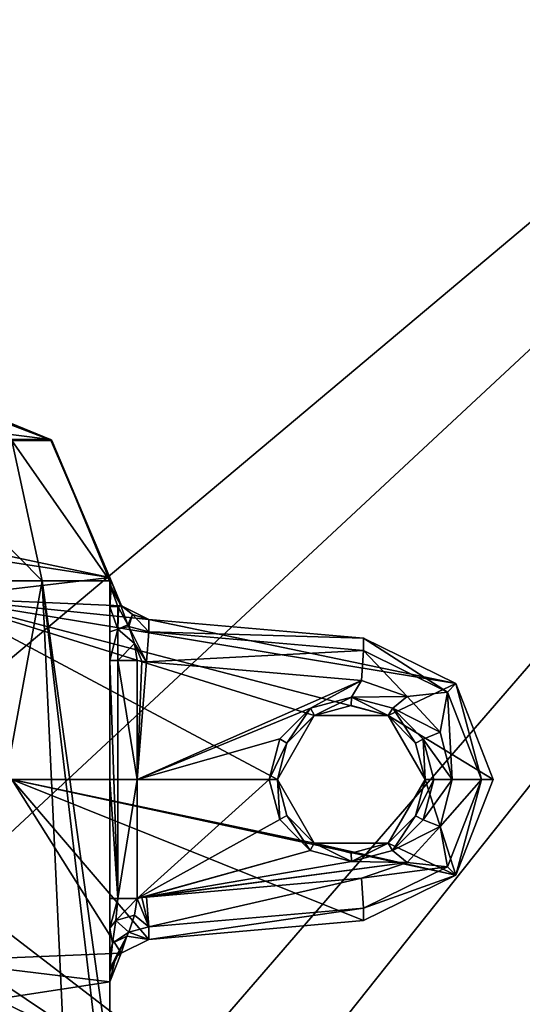
# Model space of a CAD drawing. Units: millimetres. Extents: x -77 to 77, y -96 to 96.
# Drawn here: x 9 to 27, y 27 to 61 of the extents above; entities that cross this region are included whole.
import ezdxf

# ---------------------------------------------------------------- set-up
doc = ezdxf.new("R2010")
doc.units = ezdxf.units.MM
doc.header["$LTSCALE"] = 65.185185
for name, color, linetype in [('112', 7, 'CONTINUOUS'), ('113', 7, 'CONTINUOUS'), ('116', 7, 'CONTINUOUS'), ('117', 7, 'CONTINUOUS'), ('118', 7, 'CONTINUOUS'), ('122', 7, 'CONTINUOUS'), ('123', 7, 'CONTINUOUS'), ('124', 7, 'CONTINUOUS'), ('13', 7, 'CONTINUOUS'), ('1302', 7, 'CONTINUOUS'), ('1309', 7, 'CONTINUOUS'), ('1318', 7, 'CONTINUOUS'), ('1319', 7, 'CONTINUOUS'), ('137', 7, 'CONTINUOUS'), ('138', 7, 'CONTINUOUS'), ('139', 7, 'CONTINUOUS'), ('140', 7, 'CONTINUOUS'), ('141', 7, 'CONTINUOUS'), ('150', 7, 'CONTINUOUS'), ('151', 7, 'CONTINUOUS'), ('152', 7, 'CONTINUOUS'), ('153', 7, 'CONTINUOUS'), ('164', 7, 'CONTINUOUS'), ('165', 7, 'CONTINUOUS'), ('4', 7, 'CONTINUOUS'), ('57', 7, 'CONTINUOUS'), ('6', 7, 'CONTINUOUS'), ('62', 7, 'CONTINUOUS'), ('63', 7, 'CONTINUOUS')]:
    doc.layers.add(name, color=color, linetype=linetype)

msp = doc.modelspace()

# ---------------------------------------------------------------- linework, layer by layer
at = {"layer": '112', "color": 7, "linetype": 'CONTINUOUS', "true_color": 0xffe664}
for points in [[(5.5, 48.499, 10), (5.083, 48.499, 12.101), (10.45, 46.449, 10), (5.5, 48.499, 10)], [(10.45, 46.449, 10), (5.083, 48.499, 12.101), (9.05, 46.449, 15.225), (10.45, 46.449, 10)], [(3.863, 41.499, 21.888), (10.113, 41.499, 17.347), (5.225, 46.449, 19.05), (3.863, 41.499, 21.888)], [(10.113, 41.499, 17.347), (9.05, 46.449, 15.225), (5.225, 46.449, 19.05), (10.113, 41.499, 17.347)], [(10.113, 41.499, 17.347), (12.5, 41.499, 10), (9.05, 46.449, 15.225), (10.113, 41.499, 17.347)], [(12.5, 41.499, 10), (10.45, 46.449, 10), (9.05, 46.449, 15.225), (12.5, 41.499, 10)]]:
    msp.add_3dface(points, dxfattribs=at)
at = {"layer": '113', "color": 7, "linetype": 'CONTINUOUS', "true_color": 0xffe664}
for points in [[(5.5, 48.499, 1), (5.5, 48.499, 10), (10.45, 46.449, 10), (5.5, 48.499, 1)], [(5.5, 48.499, 1), (10.45, 46.449, 10), (10.41, 46.488, 1), (5.5, 48.499, 1)], [(12.499, 41.613, 4.115), (12.5, 41.613, 1), (10.41, 46.488, 1), (12.499, 41.613, 4.115)], [(10.45, 46.449, 10), (12.499, 41.613, 4.115), (10.41, 46.488, 1), (10.45, 46.449, 10)], [(12.5, 41.499, 10), (12.499, 41.613, 4.115), (10.45, 46.449, 10), (12.5, 41.499, 10)], [(12.499, 41.613, 4.115), (12.5, 41.499, 10), (12.499, 41.591, 4.198), (12.499, 41.613, 4.115)], [(12.499, 41.591, 4.198), (12.5, 41.499, 10), (12.5, 41.563, 4.27), (12.499, 41.591, 4.198)], [(12.5, 41.563, 4.27), (12.5, 41.499, 10), (12.5, 41.542, 4.315), (12.5, 41.563, 4.27)], [(12.5, 41.542, 4.315), (12.5, 41.499, 10), (12.5, 41.52, 4.364), (12.5, 41.542, 4.315)], [(12.5, 41.499, 10), (12.5, 41.499, 4.417), (12.5, 41.52, 4.364), (12.5, 41.499, 10)]]:
    msp.add_3dface(points, dxfattribs=at)
at = {"layer": '116', "color": 7, "linetype": 'CONTINUOUS', "true_color": 0xffe664}
for points in [[(24.686, 37.879, 1), (21.436, 39.481, 1), (24.687, 37.878, 3.676), (24.686, 37.879, 1)], [(24.687, 37.878, 3.676), (21.436, 39.481, 1), (21.436, 39.481, 3.755), (24.687, 37.878, 3.676)], [(26, 34.5, 1), (24.686, 37.879, 1), (26, 34.5, 3.644), (26, 34.5, 1)], [(26, 34.5, 3.644), (24.686, 37.879, 1), (24.687, 37.878, 3.676), (26, 34.5, 3.644)], [(24.686, 31.121, 1), (26, 34.5, 1), (24.687, 31.122, 3.676), (24.686, 31.121, 1)], [(24.687, 31.122, 3.676), (26, 34.5, 1), (26, 34.5, 3.644), (24.687, 31.122, 3.676)], [(21.436, 29.519, 3.755), (24.686, 31.121, 1), (24.687, 31.122, 3.676), (21.436, 29.519, 3.755)], [(21.436, 29.519, 1), (24.686, 31.121, 1), (21.436, 29.519, 3.755), (21.436, 29.519, 1)]]:
    msp.add_3dface(points, dxfattribs=at)
at = {"layer": '117', "color": 7, "linetype": 'CONTINUOUS', "true_color": 0xffe664}
for points in [[(21.436, 29.519, 1), (21.436, 29.519, 3.755), (13.869, 28.857, 4.019), (21.436, 29.519, 1)], [(13.869, 28.857, 1), (21.436, 29.519, 1), (13.869, 28.857, 4.019), (13.869, 28.857, 1)]]:
    msp.add_3dface(points, dxfattribs=at)
at = {"layer": '118', "color": 7, "linetype": 'CONTINUOUS', "true_color": 0xffe664}
for points in [[(21.436, 39.481, 3.755), (21.436, 39.481, 1), (13.869, 40.143, 1), (21.436, 39.481, 3.755)], [(21.436, 39.481, 3.755), (13.869, 40.143, 1), (13.869, 40.143, 4.019), (21.436, 39.481, 3.755)]]:
    msp.add_3dface(points, dxfattribs=at)
at = {"layer": '122', "color": 7, "linetype": 'CONTINUOUS', "true_color": 0xffe664}
for points in [[(13.465, 38.695, 5.53), (13.465, 34.5, 5.53), (13.626, 38.668, 5.524), (13.465, 38.695, 5.53)], [(13.626, 38.668, 5.524), (13.465, 34.5, 5.53), (13.791, 38.649, 5.518), (13.626, 38.668, 5.524)], [(13.791, 38.649, 5.518), (13.465, 34.5, 5.53), (21.357, 37.987, 5.254), (13.791, 38.649, 5.518)], [(21.357, 37.987, 5.254), (13.465, 34.5, 5.53), (19.561, 37.011, 5.317), (21.357, 37.987, 5.254)], [(21.013, 37.4, 5.266), (21.357, 37.987, 5.254), (19.561, 37.011, 5.317), (21.013, 37.4, 5.266)], [(22.974, 37.425, 5.198), (21.357, 37.987, 5.254), (21.013, 37.4, 5.266), (22.974, 37.425, 5.198)], [(22.466, 37.008, 5.215), (22.974, 37.425, 5.198), (21.013, 37.4, 5.266), (22.466, 37.008, 5.215)], [(24.132, 36.162, 5.157), (22.974, 37.425, 5.198), (22.466, 37.008, 5.215), (24.132, 36.162, 5.157)], [(19.561, 37.011, 5.317), (13.465, 34.5, 5.53), (18.485, 35.925, 5.354), (19.561, 37.011, 5.317)], [(23.539, 35.919, 5.178), (24.132, 36.162, 5.157), (22.466, 37.008, 5.215), (23.539, 35.919, 5.178)], [(24.552, 34.5, 5.143), (24.132, 36.162, 5.157), (23.539, 35.919, 5.178), (24.552, 34.5, 5.143)], [(18.485, 35.925, 5.354), (13.465, 34.5, 5.53), (18.11, 34.5, 5.368), (18.485, 35.925, 5.354)], [(23.91, 34.5, 5.165), (24.552, 34.5, 5.143), (23.539, 35.919, 5.178), (23.91, 34.5, 5.165)], [(13.465, 34.5, 5.53), (13.465, 30.305, 5.53), (18.11, 34.5, 5.368), (13.465, 34.5, 5.53)], [(18.11, 34.5, 5.368), (13.465, 30.305, 5.53), (18.482, 33.081, 5.355), (18.11, 34.5, 5.368)], [(24.132, 32.838, 5.157), (24.552, 34.5, 5.143), (23.536, 33.075, 5.178), (24.132, 32.838, 5.157)], [(24.552, 34.5, 5.143), (23.91, 34.5, 5.165), (23.536, 33.075, 5.178), (24.552, 34.5, 5.143)], [(18.482, 33.081, 5.355), (13.465, 30.305, 5.53), (19.555, 31.992, 5.317), (18.482, 33.081, 5.355)], [(22.46, 31.989, 5.216), (24.132, 32.838, 5.157), (23.536, 33.075, 5.178), (22.46, 31.989, 5.216)], [(22.974, 31.575, 5.198), (24.132, 32.838, 5.157), (22.46, 31.989, 5.216), (22.974, 31.575, 5.198)], [(13.465, 30.305, 5.53), (13.626, 30.332, 5.524), (19.555, 31.992, 5.317), (13.465, 30.305, 5.53)], [(21.008, 31.6, 5.266), (19.555, 31.992, 5.317), (13.626, 30.332, 5.524), (21.008, 31.6, 5.266)], [(21.008, 31.6, 5.266), (22.974, 31.575, 5.198), (22.46, 31.989, 5.216), (21.008, 31.6, 5.266)], [(13.626, 30.332, 5.524), (22.974, 31.575, 5.198), (21.008, 31.6, 5.266), (13.626, 30.332, 5.524)], [(13.791, 30.351, 5.518), (22.974, 31.575, 5.198), (13.626, 30.332, 5.524), (13.791, 30.351, 5.518)], [(21.357, 31.013, 5.254), (22.974, 31.575, 5.198), (13.791, 30.351, 5.518), (21.357, 31.013, 5.254)]]:
    msp.add_3dface(points, dxfattribs=at)
at = {"layer": '123', "color": 7, "linetype": 'CONTINUOUS', "true_color": 0xffe664}
for points in [[(13.869, 28.857, 1), (13.869, 28.857, 4.019), (12.891, 28.373, 4.088), (13.869, 28.857, 1)], [(13.869, 28.857, 1), (12.891, 28.373, 4.088), (12.894, 28.376, 1), (13.869, 28.857, 1)], [(12.5, 27.363, 4.115), (12.5, 27.363, 1), (12.894, 28.376, 1), (12.5, 27.363, 4.115)], [(12.891, 28.373, 4.088), (12.5, 27.363, 4.115), (12.894, 28.376, 1), (12.891, 28.373, 4.088)]]:
    msp.add_3dface(points, dxfattribs=at)
at = {"layer": '124', "color": 7, "linetype": 'CONTINUOUS', "true_color": 0xffe664}
for points in [[(12.872, 40.649, 4.089), (12.5, 41.613, 1), (12.499, 41.613, 4.115), (12.872, 40.649, 4.089)], [(12.903, 40.615, 1), (12.5, 41.613, 1), (12.872, 40.649, 4.089), (12.903, 40.615, 1)], [(13.299, 40.311, 4.059), (12.903, 40.615, 1), (12.872, 40.649, 4.089), (13.299, 40.311, 4.059)], [(13.869, 40.143, 4.019), (13.869, 40.143, 1), (12.903, 40.615, 1), (13.869, 40.143, 4.019)], [(13.869, 40.143, 4.019), (12.903, 40.615, 1), (13.299, 40.311, 4.059), (13.869, 40.143, 4.019)]]:
    msp.add_3dface(points, dxfattribs=at)
at = {"layer": '13', "color": 7, "linetype": 'CONTINUOUS', "true_color": 0xffe664}
for points in [[(7.641, 28.028, 19.893), (6.439, 25.187, 22.426), (11.665, 22.453, 17.741), (7.641, 28.028, 19.893)], [(10.842, 25.876, 16.221), (7.641, 28.028, 19.893), (11.665, 22.453, 17.741), (10.842, 25.876, 16.221)]]:
    msp.add_3dface(points, dxfattribs=at)
at = {"layer": '1302', "color": 7, "linetype": 'CONTINUOUS', "true_color": 0xaaaaaa}
for points in [[(-76.5, 95.5, 60), (-12.127, 20.999, 60), (76.5, 95.5, 60), (-76.5, 95.5, 60)], [(-12.127, 20.999, 60), (0, 24.25, 60), (76.5, 95.5, 60), (-12.127, 20.999, 60)], [(0, 24.25, 60), (12.127, 20.999, 60), (76.5, 95.5, 60), (0, 24.25, 60)], [(12.127, 20.999, 60), (20.999, 12.127, 60), (76.5, 95.5, 60), (12.127, 20.999, 60)], [(24.25, 0, 60), (20.999, -12.127, 60), (76.5, 95.5, 60), (24.25, 0, 60)], [(76.5, 95.5, 60), (20.999, -12.127, 60), (76.5, -95.5, 60), (76.5, 95.5, 60)], [(20.999, 12.127, 60), (24.25, 0, 60), (76.5, 95.5, 60), (20.999, 12.127, 60)]]:
    msp.add_3dface(points, dxfattribs=at)
at = {"layer": '1309', "color": 7, "linetype": 'CONTINUOUS', "true_color": 0xaaaaaa}
for points in [[(-73.5, 92.5, 57), (73.5, 92.5, 57), (17.771, 22.281, 57), (-73.5, 92.5, 57)], [(6.34, 27.786, 57), (-73.5, 92.5, 57), (17.771, 22.281, 57), (6.34, 27.786, 57)], [(17.771, 22.281, 57), (73.5, 92.5, 57), (25.677, 12.366, 57), (17.771, 22.281, 57)], [(73.5, 92.5, 57), (73.5, -92.5, 57), (25.677, 12.366, 57), (73.5, 92.5, 57)]]:
    msp.add_3dface(points, dxfattribs=at)
at = {"layer": '1318', "color": 7, "linetype": 'CONTINUOUS', "true_color": 0xaaaaaa}
msp.add_3dface([(6.344, 27.784, 52.3), (17.767, 22.284, 52.3), (8.75, 25.014, 52.3), (6.344, 27.784, 52.3)], dxfattribs=at)
at = {"layer": '1319', "color": 7, "linetype": 'CONTINUOUS', "true_color": 0xaaaaaa}
for points in [[(6.34, 27.786, 57), (17.771, 22.281, 57), (6.344, 27.784, 52.3), (6.34, 27.786, 57)], [(17.771, 22.281, 57), (17.767, 22.284, 52.3), (6.344, 27.784, 52.3), (17.771, 22.281, 57)]]:
    msp.add_3dface(points, dxfattribs=at)
at = {"layer": '137', "color": 7, "linetype": 'CONTINUOUS', "true_color": 0xffe664}
for points in [[(12.872, 40.649, 4.089), (12.499, 41.613, 4.115), (12.529, 41.307, 4.263), (12.872, 40.649, 4.089)], [(12.529, 41.307, 4.263), (12.499, 41.613, 4.115), (12.518, 41.374, 4.233), (12.529, 41.307, 4.263)], [(12.518, 41.374, 4.233), (12.499, 41.613, 4.115), (12.51, 41.444, 4.207), (12.518, 41.374, 4.233)], [(12.51, 41.444, 4.207), (12.499, 41.613, 4.115), (12.502, 41.54, 4.165), (12.51, 41.444, 4.207)], [(12.542, 41.242, 4.294), (12.872, 40.649, 4.089), (12.529, 41.307, 4.263), (12.542, 41.242, 4.294)], [(12.782, 40.596, 4.635), (12.872, 40.649, 4.089), (12.542, 41.242, 4.294), (12.782, 40.596, 4.635)], [(12.799, 40.564, 4.655), (12.872, 40.649, 4.089), (12.782, 40.596, 4.635), (12.799, 40.564, 4.655)], [(13.134, 39.952, 5.073), (12.872, 40.649, 4.089), (12.799, 40.564, 4.655), (13.134, 39.952, 5.073)], [(13.299, 40.311, 4.059), (12.872, 40.649, 4.089), (13.134, 39.952, 5.073), (13.299, 40.311, 4.059)], [(13.164, 39.89, 5.114), (13.299, 40.311, 4.059), (13.134, 39.952, 5.073), (13.164, 39.89, 5.114)], [(13.299, 40.311, 4.059), (13.164, 39.89, 5.114), (13.868, 39.704, 5.078), (13.299, 40.311, 4.059)], [(13.869, 40.143, 4.019), (13.299, 40.311, 4.059), (13.868, 39.704, 5.078), (13.869, 40.143, 4.019)], [(13.363, 39.295, 5.425), (13.791, 38.649, 5.518), (13.164, 39.89, 5.114), (13.363, 39.295, 5.425)], [(13.164, 39.89, 5.114), (13.791, 38.649, 5.518), (13.868, 39.704, 5.078), (13.164, 39.89, 5.114)], [(13.465, 38.695, 5.53), (13.626, 38.668, 5.524), (13.363, 39.295, 5.425), (13.465, 38.695, 5.53)], [(13.626, 38.668, 5.524), (13.791, 38.649, 5.518), (13.363, 39.295, 5.425), (13.626, 38.668, 5.524)]]:
    msp.add_3dface(points, dxfattribs=at)
at = {"layer": '138', "color": 7, "linetype": 'CONTINUOUS', "true_color": 0xffe664}
for points in [[(21.436, 39.481, 3.755), (13.869, 40.143, 4.019), (13.868, 39.704, 5.078), (21.436, 39.481, 3.755)], [(13.868, 39.704, 5.078), (13.791, 38.649, 5.518), (21.434, 39.042, 4.814), (13.868, 39.704, 5.078)], [(21.436, 39.481, 3.755), (13.868, 39.704, 5.078), (21.434, 39.042, 4.814), (21.436, 39.481, 3.755)], [(13.791, 38.649, 5.518), (21.357, 37.987, 5.254), (21.434, 39.042, 4.814), (13.791, 38.649, 5.518)]]:
    msp.add_3dface(points, dxfattribs=at)
at = {"layer": '139', "color": 7, "linetype": 'CONTINUOUS', "true_color": 0xffe664}
for points in [[(21.436, 39.481, 3.755), (21.434, 39.042, 4.814), (24.397, 37.581, 4.71), (21.436, 39.481, 3.755)], [(24.687, 37.878, 3.676), (21.436, 39.481, 3.755), (24.397, 37.581, 4.71), (24.687, 37.878, 3.676)], [(21.357, 37.987, 5.254), (22.974, 37.425, 5.198), (21.434, 39.042, 4.814), (21.357, 37.987, 5.254)], [(21.434, 39.042, 4.814), (22.974, 37.425, 5.198), (24.397, 37.581, 4.71), (21.434, 39.042, 4.814)], [(25.595, 34.5, 4.668), (24.687, 37.878, 3.676), (24.397, 37.581, 4.71), (25.595, 34.5, 4.668)], [(26, 34.5, 3.644), (24.687, 37.878, 3.676), (25.595, 34.5, 4.668), (26, 34.5, 3.644)], [(22.974, 37.425, 5.198), (24.132, 36.162, 5.157), (24.397, 37.581, 4.71), (22.974, 37.425, 5.198)], [(24.132, 36.162, 5.157), (24.552, 34.5, 5.143), (24.397, 37.581, 4.71), (24.132, 36.162, 5.157)], [(24.552, 34.5, 5.143), (25.595, 34.5, 4.668), (24.397, 37.581, 4.71), (24.552, 34.5, 5.143)], [(24.552, 34.5, 5.143), (24.132, 32.838, 5.157), (25.595, 34.5, 4.668), (24.552, 34.5, 5.143)], [(24.132, 32.838, 5.157), (24.397, 31.419, 4.71), (25.595, 34.5, 4.668), (24.132, 32.838, 5.157)], [(24.397, 31.419, 4.71), (24.687, 31.122, 3.676), (25.595, 34.5, 4.668), (24.397, 31.419, 4.71)], [(24.687, 31.122, 3.676), (26, 34.5, 3.644), (25.595, 34.5, 4.668), (24.687, 31.122, 3.676)], [(24.132, 32.838, 5.157), (22.974, 31.575, 5.198), (24.397, 31.419, 4.71), (24.132, 32.838, 5.157)], [(22.974, 31.575, 5.198), (21.357, 31.013, 5.254), (24.397, 31.419, 4.71), (22.974, 31.575, 5.198)], [(21.357, 31.013, 5.254), (21.434, 29.958, 4.814), (24.397, 31.419, 4.71), (21.357, 31.013, 5.254)], [(21.434, 29.958, 4.814), (24.687, 31.122, 3.676), (24.397, 31.419, 4.71), (21.434, 29.958, 4.814)], [(21.436, 29.519, 3.755), (24.687, 31.122, 3.676), (21.434, 29.958, 4.814), (21.436, 29.519, 3.755)]]:
    msp.add_3dface(points, dxfattribs=at)
at = {"layer": '140', "color": 7, "linetype": 'CONTINUOUS', "true_color": 0xffe664}
for points in [[(21.357, 31.013, 5.254), (13.791, 30.351, 5.518), (13.868, 29.296, 5.078), (21.357, 31.013, 5.254)], [(21.434, 29.958, 4.814), (21.357, 31.013, 5.254), (13.868, 29.296, 5.078), (21.434, 29.958, 4.814)], [(13.869, 28.857, 4.019), (21.434, 29.958, 4.814), (13.868, 29.296, 5.078), (13.869, 28.857, 4.019)], [(13.869, 28.857, 4.019), (21.436, 29.519, 3.755), (21.434, 29.958, 4.814), (13.869, 28.857, 4.019)]]:
    msp.add_3dface(points, dxfattribs=at)
at = {"layer": '141', "color": 7, "linetype": 'CONTINUOUS', "true_color": 0xffe664}
for points in [[(13.868, 29.296, 5.078), (13.465, 30.305, 5.53), (13.364, 29.707, 5.426), (13.868, 29.296, 5.078)], [(13.626, 30.332, 5.524), (13.465, 30.305, 5.53), (13.868, 29.296, 5.078), (13.626, 30.332, 5.524)], [(13.791, 30.351, 5.518), (13.626, 30.332, 5.524), (13.868, 29.296, 5.078), (13.791, 30.351, 5.518)], [(13.163, 29.112, 5.116), (13.868, 29.296, 5.078), (13.364, 29.707, 5.426), (13.163, 29.112, 5.116)], [(13.869, 28.857, 4.019), (13.868, 29.296, 5.078), (13.163, 29.112, 5.116), (13.869, 28.857, 4.019)], [(12.705, 28.245, 4.542), (12.891, 28.373, 4.088), (13.098, 28.978, 5.025), (12.705, 28.245, 4.542)], [(12.891, 28.373, 4.088), (13.869, 28.857, 4.019), (13.098, 28.978, 5.025), (12.891, 28.373, 4.088)], [(13.098, 28.978, 5.025), (13.869, 28.857, 4.019), (13.163, 29.112, 5.116), (13.098, 28.978, 5.025)], [(12.5, 27.363, 4.115), (12.891, 28.373, 4.088), (12.705, 28.245, 4.542), (12.5, 27.363, 4.115)]]:
    msp.add_3dface(points, dxfattribs=at)
at = {"layer": '150', "color": 7, "linetype": 'CONTINUOUS', "true_color": 0xffe664}
for points in [[(12.5, 38.695, 6.529), (12.5, 34.5, 6.529), (12.781, 30.305, 5.834), (12.5, 38.695, 6.529)], [(12.5, 38.695, 6.529), (12.781, 30.305, 5.834), (12.781, 38.695, 5.834), (12.5, 38.695, 6.529)], [(13.465, 34.5, 5.53), (13.465, 38.695, 5.53), (12.781, 38.695, 5.834), (13.465, 34.5, 5.53)], [(12.781, 30.305, 5.834), (13.465, 34.5, 5.53), (12.781, 38.695, 5.834), (12.781, 30.305, 5.834)], [(12.5, 30.305, 6.529), (12.781, 30.305, 5.834), (12.5, 34.5, 6.529), (12.5, 30.305, 6.529)], [(13.465, 30.305, 5.53), (13.465, 34.5, 5.53), (12.781, 30.305, 5.834), (13.465, 30.305, 5.53)]]:
    msp.add_3dface(points, dxfattribs=at)
at = {"layer": '151', "color": 7, "linetype": 'CONTINUOUS', "true_color": 0xffe664}
for points in [[(12.5, 30.305, 6.529), (12.5, 29.249, 6.308), (12.781, 30.305, 5.834), (12.5, 30.305, 6.529)], [(12.5, 29.249, 6.308), (12.708, 29.527, 5.763), (12.781, 30.305, 5.834), (12.5, 29.249, 6.308)], [(13.364, 29.707, 5.426), (13.465, 30.305, 5.53), (12.708, 29.527, 5.763), (13.364, 29.707, 5.426)], [(12.708, 29.527, 5.763), (13.465, 30.305, 5.53), (12.781, 30.305, 5.834), (12.708, 29.527, 5.763)], [(12.5, 29.249, 6.308), (12.596, 28.731, 5.465), (12.708, 29.527, 5.763), (12.5, 29.249, 6.308)], [(12.596, 28.731, 5.465), (13.163, 29.112, 5.116), (12.708, 29.527, 5.763), (12.596, 28.731, 5.465)], [(13.163, 29.112, 5.116), (13.364, 29.707, 5.426), (12.708, 29.527, 5.763), (13.163, 29.112, 5.116)], [(12.5, 29.249, 6.308), (12.5, 28.328, 5.668), (12.596, 28.731, 5.465), (12.5, 29.249, 6.308)], [(12.5, 27.828, 5.026), (12.5, 27.716, 4.839), (13.098, 28.978, 5.025), (12.5, 27.828, 5.026)], [(12.5, 27.828, 5.026), (13.098, 28.978, 5.025), (12.596, 28.731, 5.465), (12.5, 27.828, 5.026)], [(12.5, 27.716, 4.839), (12.705, 28.245, 4.542), (13.098, 28.978, 5.025), (12.5, 27.716, 4.839)], [(13.098, 28.978, 5.025), (13.163, 29.112, 5.116), (12.596, 28.731, 5.465), (13.098, 28.978, 5.025)], [(12.5, 28.328, 5.668), (12.5, 27.828, 5.026), (12.596, 28.731, 5.465), (12.5, 28.328, 5.668)], [(12.5, 27.716, 4.839), (12.5, 27.363, 4.115), (12.705, 28.245, 4.542), (12.5, 27.716, 4.839)]]:
    msp.add_3dface(points, dxfattribs=at)
at = {"layer": '152', "color": 7, "linetype": 'CONTINUOUS', "true_color": 0xffe664}
for points in [[(12.5, 41.499, 4.417), (12.5, 40.588, 5.752), (12.51, 41.369, 4.355), (12.5, 41.499, 4.417)], [(12.5, 40.588, 5.752), (12.542, 41.242, 4.294), (12.51, 41.369, 4.355), (12.5, 40.588, 5.752)], [(12.5, 40.588, 5.752), (12.782, 40.596, 4.635), (12.542, 41.242, 4.294), (12.5, 40.588, 5.752)], [(12.782, 40.596, 4.635), (12.5, 40.588, 5.752), (12.781, 39.797, 5.497), (12.782, 40.596, 4.635)], [(12.5, 40.588, 5.752), (12.5, 39.698, 6.33), (12.781, 39.797, 5.497), (12.5, 40.588, 5.752)], [(12.799, 40.564, 4.655), (12.782, 40.596, 4.635), (12.781, 39.797, 5.497), (12.799, 40.564, 4.655)], [(13.134, 39.952, 5.073), (12.799, 40.564, 4.655), (12.781, 39.797, 5.497), (13.134, 39.952, 5.073)], [(13.164, 39.89, 5.114), (13.134, 39.952, 5.073), (12.781, 39.797, 5.497), (13.164, 39.89, 5.114)], [(12.5, 39.698, 6.33), (12.5, 38.695, 6.529), (12.781, 39.797, 5.497), (12.5, 39.698, 6.33)], [(12.5, 38.695, 6.529), (12.781, 38.695, 5.834), (12.781, 39.797, 5.497), (12.5, 38.695, 6.529)], [(13.363, 39.295, 5.425), (13.164, 39.89, 5.114), (12.781, 39.797, 5.497), (13.363, 39.295, 5.425)], [(12.781, 38.695, 5.834), (13.363, 39.295, 5.425), (12.781, 39.797, 5.497), (12.781, 38.695, 5.834)], [(13.465, 38.695, 5.53), (13.363, 39.295, 5.425), (12.781, 38.695, 5.834), (13.465, 38.695, 5.53)]]:
    msp.add_3dface(points, dxfattribs=at)
at = {"layer": '153', "color": 7, "linetype": 'CONTINUOUS', "true_color": 0xffe664}
for points in [[(12.499, 41.613, 4.115), (12.499, 41.591, 4.198), (12.502, 41.54, 4.165), (12.499, 41.613, 4.115)], [(12.499, 41.591, 4.198), (12.5, 41.563, 4.27), (12.502, 41.54, 4.165), (12.499, 41.591, 4.198)], [(12.5, 41.563, 4.27), (12.5, 41.542, 4.315), (12.518, 41.374, 4.233), (12.5, 41.563, 4.27)], [(12.5, 41.563, 4.27), (12.518, 41.374, 4.233), (12.51, 41.444, 4.207), (12.5, 41.563, 4.27)], [(12.5, 41.563, 4.27), (12.51, 41.444, 4.207), (12.502, 41.54, 4.165), (12.5, 41.563, 4.27)], [(12.5, 41.542, 4.315), (12.5, 41.52, 4.364), (12.529, 41.307, 4.263), (12.5, 41.542, 4.315)], [(12.5, 41.542, 4.315), (12.529, 41.307, 4.263), (12.518, 41.374, 4.233), (12.5, 41.542, 4.315)], [(12.5, 41.52, 4.364), (12.5, 41.499, 4.417), (12.529, 41.307, 4.263), (12.5, 41.52, 4.364)], [(12.529, 41.307, 4.263), (12.5, 41.499, 4.417), (12.51, 41.369, 4.355), (12.529, 41.307, 4.263)], [(12.542, 41.242, 4.294), (12.529, 41.307, 4.263), (12.51, 41.369, 4.355), (12.542, 41.242, 4.294)]]:
    msp.add_3dface(points, dxfattribs=at)
at = {"layer": '164', "color": 7, "linetype": 'CONTINUOUS', "true_color": 0xffe664}
for points in [[(21.013, 37.4, 5.266), (19.561, 37.011, 5.317), (19.702, 36.753, 5.017), (21.013, 37.4, 5.266)], [(21.013, 37.4, 5.266), (19.702, 36.753, 5.017), (21.002, 37.1, 4.966), (21.013, 37.4, 5.266)], [(21.013, 37.4, 5.266), (21.002, 37.1, 4.966), (22.303, 36.75, 4.916), (21.013, 37.4, 5.266)], [(22.466, 37.008, 5.215), (21.013, 37.4, 5.266), (22.303, 36.75, 4.916), (22.466, 37.008, 5.215)], [(19.561, 37.011, 5.317), (18.485, 35.925, 5.354), (18.737, 35.78, 5.055), (19.561, 37.011, 5.317)], [(19.561, 37.011, 5.317), (18.737, 35.78, 5.055), (19.702, 36.753, 5.017), (19.561, 37.011, 5.317)], [(22.466, 37.008, 5.215), (22.303, 36.75, 4.916), (23.266, 35.775, 4.878), (22.466, 37.008, 5.215)], [(23.539, 35.919, 5.178), (22.466, 37.008, 5.215), (23.266, 35.775, 4.878), (23.539, 35.919, 5.178)], [(18.485, 35.925, 5.354), (18.11, 34.5, 5.368), (18.737, 35.78, 5.055), (18.485, 35.925, 5.354)], [(18.11, 34.5, 5.368), (18.4, 34.5, 5.068), (18.737, 35.78, 5.055), (18.11, 34.5, 5.368)], [(23.539, 35.919, 5.178), (23.266, 35.775, 4.878), (23.6, 34.5, 4.865), (23.539, 35.919, 5.178)], [(23.91, 34.5, 5.165), (23.539, 35.919, 5.178), (23.6, 34.5, 4.865), (23.91, 34.5, 5.165)]]:
    msp.add_3dface(points, dxfattribs=at)
at = {"layer": '165', "color": 7, "linetype": 'CONTINUOUS', "true_color": 0xffe664}
for points in [[(18.11, 34.5, 5.368), (18.482, 33.081, 5.355), (18.4, 34.5, 5.068), (18.11, 34.5, 5.368)], [(18.4, 34.5, 5.068), (18.482, 33.081, 5.355), (18.734, 33.225, 5.055), (18.4, 34.5, 5.068)], [(23.536, 33.075, 5.178), (23.91, 34.5, 5.165), (23.263, 33.22, 4.878), (23.536, 33.075, 5.178)], [(23.91, 34.5, 5.165), (23.6, 34.5, 4.865), (23.263, 33.22, 4.878), (23.91, 34.5, 5.165)], [(18.482, 33.081, 5.355), (19.555, 31.992, 5.317), (18.734, 33.225, 5.055), (18.482, 33.081, 5.355)], [(19.555, 31.992, 5.317), (19.697, 32.25, 5.017), (18.734, 33.225, 5.055), (19.555, 31.992, 5.317)], [(22.46, 31.989, 5.216), (23.263, 33.22, 4.878), (22.298, 32.247, 4.916), (22.46, 31.989, 5.216)], [(22.46, 31.989, 5.216), (23.536, 33.075, 5.178), (23.263, 33.22, 4.878), (22.46, 31.989, 5.216)], [(19.555, 31.992, 5.317), (21.008, 31.6, 5.266), (19.697, 32.25, 5.017), (19.555, 31.992, 5.317)], [(21.008, 31.6, 5.266), (20.998, 31.9, 4.967), (19.697, 32.25, 5.017), (21.008, 31.6, 5.266)], [(21.008, 31.6, 5.266), (22.298, 32.247, 4.916), (20.998, 31.9, 4.967), (21.008, 31.6, 5.266)], [(21.008, 31.6, 5.266), (22.46, 31.989, 5.216), (22.298, 32.247, 4.916), (21.008, 31.6, 5.266)]]:
    msp.add_3dface(points, dxfattribs=at)
at = {"layer": '4', "color": 7, "linetype": 'CONTINUOUS', "true_color": 0xffe664}
for points in [[(12.5, 41.499, 10), (12.5, 24.367, 10), (12.5, 39.698, 6.33), (12.5, 41.499, 10)], [(12.5, 41.499, 4.417), (12.5, 41.499, 10), (12.5, 40.588, 5.752), (12.5, 41.499, 4.417)], [(12.5, 40.588, 5.752), (12.5, 41.499, 10), (12.5, 39.698, 6.33), (12.5, 40.588, 5.752)], [(12.5, 39.698, 6.33), (12.5, 24.367, 10), (12.5, 38.695, 6.529), (12.5, 39.698, 6.33)], [(12.5, 38.695, 6.529), (12.5, 24.367, 10), (12.5, 34.5, 6.529), (12.5, 38.695, 6.529)], [(12.5, 34.5, 6.529), (12.5, 24.367, 10), (12.5, 30.305, 6.529), (12.5, 34.5, 6.529)], [(12.5, 30.305, 6.529), (12.5, 24.367, 10), (12.5, 29.249, 6.308), (12.5, 30.305, 6.529)], [(12.5, 29.249, 6.308), (12.5, 24.367, 10), (12.5, 28.328, 5.668), (12.5, 29.249, 6.308)], [(12.5, 28.328, 5.668), (12.5, 24.367, 10), (12.5, 27.828, 5.026), (12.5, 28.328, 5.668)], [(12.5, 27.828, 5.026), (12.5, 24.367, 10), (12.5, 27.716, 4.839), (12.5, 27.828, 5.026)], [(12.5, 27.716, 4.839), (12.5, 24.367, 10), (12.5, 27.363, 4.115), (12.5, 27.716, 4.839)], [(12.5, 24.367, 10), (12.5, 24.367, 1), (12.5, 27.363, 1), (12.5, 24.367, 10)], [(12.5, 27.363, 4.115), (12.5, 24.367, 10), (12.5, 27.363, 1), (12.5, 27.363, 4.115)]]:
    msp.add_3dface(points, dxfattribs=at)
at = {"layer": '57', "color": 7, "linetype": 'CONTINUOUS', "true_color": 0xffe664}
for points in [[(-10.41, 46.488, 1), (-5.5, 48.499, 1), (10.41, 46.488, 1), (-10.41, 46.488, 1)], [(-5.5, 48.499, 1), (5.5, 48.499, 1), (10.41, 46.488, 1), (-5.5, 48.499, 1)], [(12.5, 41.613, 1), (-10.41, 46.488, 1), (10.41, 46.488, 1), (12.5, 41.613, 1)], [(-10.41, 46.488, 1), (12.5, 41.613, 1), (0, 43.55, 1), (-10.41, 46.488, 1)], [(0, 43.55, 1), (12.5, 41.613, 1), (6.399, 40.899, 1), (0, 43.55, 1)], [(12.5, 41.613, 1), (12.903, 40.615, 1), (6.399, 40.899, 1), (12.5, 41.613, 1)], [(13.869, 40.143, 1), (24.686, 37.879, 1), (6.399, 40.899, 1), (13.869, 40.143, 1)], [(24.686, 37.879, 1), (22.3, 36.752, 1), (6.399, 40.899, 1), (24.686, 37.879, 1)], [(12.903, 40.615, 1), (13.869, 40.143, 1), (6.399, 40.899, 1), (12.903, 40.615, 1)], [(19.7, 36.752, 1), (18.4, 34.5, 1), (6.399, 40.899, 1), (19.7, 36.752, 1)], [(6.399, 40.899, 1), (18.4, 34.5, 1), (9.05, 34.5, 1), (6.399, 40.899, 1)], [(22.3, 36.752, 1), (19.7, 36.752, 1), (6.399, 40.899, 1), (22.3, 36.752, 1)], [(21.436, 39.481, 1), (24.686, 37.879, 1), (13.869, 40.143, 1), (21.436, 39.481, 1)], [(24.686, 37.879, 1), (26, 34.5, 1), (22.3, 36.752, 1), (24.686, 37.879, 1)], [(26, 34.5, 1), (23.6, 34.5, 1), (22.3, 36.752, 1), (26, 34.5, 1)], [(9.05, 34.5, 1), (12.894, 28.376, 1), (6.399, 28.101, 1), (9.05, 34.5, 1)], [(24.686, 31.121, 1), (21.436, 29.519, 1), (9.05, 34.5, 1), (24.686, 31.121, 1)], [(19.7, 32.248, 1), (24.686, 31.121, 1), (9.05, 34.5, 1), (19.7, 32.248, 1)], [(21.436, 29.519, 1), (13.869, 28.857, 1), (9.05, 34.5, 1), (21.436, 29.519, 1)], [(13.869, 28.857, 1), (12.894, 28.376, 1), (9.05, 34.5, 1), (13.869, 28.857, 1)], [(18.4, 34.5, 1), (19.7, 32.248, 1), (9.05, 34.5, 1), (18.4, 34.5, 1)], [(23.6, 34.5, 1), (24.686, 31.121, 1), (22.3, 32.248, 1), (23.6, 34.5, 1)], [(26, 34.5, 1), (24.686, 31.121, 1), (23.6, 34.5, 1), (26, 34.5, 1)], [(22.3, 32.248, 1), (24.686, 31.121, 1), (19.7, 32.248, 1), (22.3, 32.248, 1)], [(12.894, 28.376, 1), (12.5, 27.363, 1), (6.399, 28.101, 1), (12.894, 28.376, 1)], [(6.399, 28.101, 1), (12.5, 27.363, 1), (0, 25.45, 1), (6.399, 28.101, 1)], [(12.5, 27.363, 1), (12.5, 24.367, 1), (0, 25.45, 1), (12.5, 27.363, 1)]]:
    msp.add_3dface(points, dxfattribs=at)
at = {"layer": '6', "color": 7, "linetype": 'CONTINUOUS', "true_color": 0xffe664}
for points in [[(10.113, 41.499, 17.347), (3.863, 41.499, 21.888), (7.641, 28.028, 19.893), (10.113, 41.499, 17.347)], [(10.842, 25.876, 16.221), (10.113, 41.499, 17.347), (7.641, 28.028, 19.893), (10.842, 25.876, 16.221)], [(12.5, 24.367, 10), (12.5, 41.499, 10), (10.113, 41.499, 17.347), (12.5, 24.367, 10)], [(12.5, 24.367, 10), (10.113, 41.499, 17.347), (12.086, 24.776, 13.192), (12.5, 24.367, 10)], [(12.086, 24.776, 13.192), (10.113, 41.499, 17.347), (10.842, 25.876, 16.221), (12.086, 24.776, 13.192)]]:
    msp.add_3dface(points, dxfattribs=at)
at = {"layer": '62', "color": 7, "linetype": 'CONTINUOUS', "true_color": 0xffe664}
for points in [[(19.702, 36.753, 5.017), (22.3, 36.752, 1), (21.002, 37.1, 4.966), (19.702, 36.753, 5.017)], [(21.002, 37.1, 4.966), (22.3, 36.752, 1), (22.303, 36.75, 4.916), (21.002, 37.1, 4.966)], [(18.4, 34.5, 1), (19.7, 36.752, 1), (18.4, 34.5, 5.068), (18.4, 34.5, 1)], [(18.4, 34.5, 5.068), (19.7, 36.752, 1), (18.737, 35.78, 5.055), (18.4, 34.5, 5.068)], [(18.737, 35.78, 5.055), (19.7, 36.752, 1), (19.702, 36.753, 5.017), (18.737, 35.78, 5.055)], [(19.7, 36.752, 1), (22.3, 36.752, 1), (19.702, 36.753, 5.017), (19.7, 36.752, 1)], [(22.3, 36.752, 1), (23.6, 34.5, 1), (22.303, 36.75, 4.916), (22.3, 36.752, 1)], [(22.303, 36.75, 4.916), (23.6, 34.5, 1), (23.266, 35.775, 4.878), (22.303, 36.75, 4.916)], [(23.266, 35.775, 4.878), (23.6, 34.5, 1), (23.6, 34.5, 4.865), (23.266, 35.775, 4.878)]]:
    msp.add_3dface(points, dxfattribs=at)
at = {"layer": '63', "color": 7, "linetype": 'CONTINUOUS', "true_color": 0xffe664}
for points in [[(19.7, 32.248, 1), (18.4, 34.5, 1), (19.697, 32.25, 5.017), (19.7, 32.248, 1)], [(18.4, 34.5, 1), (18.4, 34.5, 5.068), (18.734, 33.225, 5.055), (18.4, 34.5, 1)], [(19.697, 32.25, 5.017), (18.4, 34.5, 1), (18.734, 33.225, 5.055), (19.697, 32.25, 5.017)], [(23.6, 34.5, 1), (22.3, 32.248, 1), (23.6, 34.5, 4.865), (23.6, 34.5, 1)], [(23.6, 34.5, 4.865), (22.3, 32.248, 1), (23.263, 33.22, 4.878), (23.6, 34.5, 4.865)], [(23.263, 33.22, 4.878), (22.3, 32.248, 1), (22.298, 32.247, 4.916), (23.263, 33.22, 4.878)], [(20.998, 31.9, 4.967), (19.7, 32.248, 1), (19.697, 32.25, 5.017), (20.998, 31.9, 4.967)], [(22.3, 32.248, 1), (19.7, 32.248, 1), (22.298, 32.247, 4.916), (22.3, 32.248, 1)], [(22.298, 32.247, 4.916), (19.7, 32.248, 1), (20.998, 31.9, 4.967), (22.298, 32.247, 4.916)]]:
    msp.add_3dface(points, dxfattribs=at)

doc.saveas('drawing.dxf')
